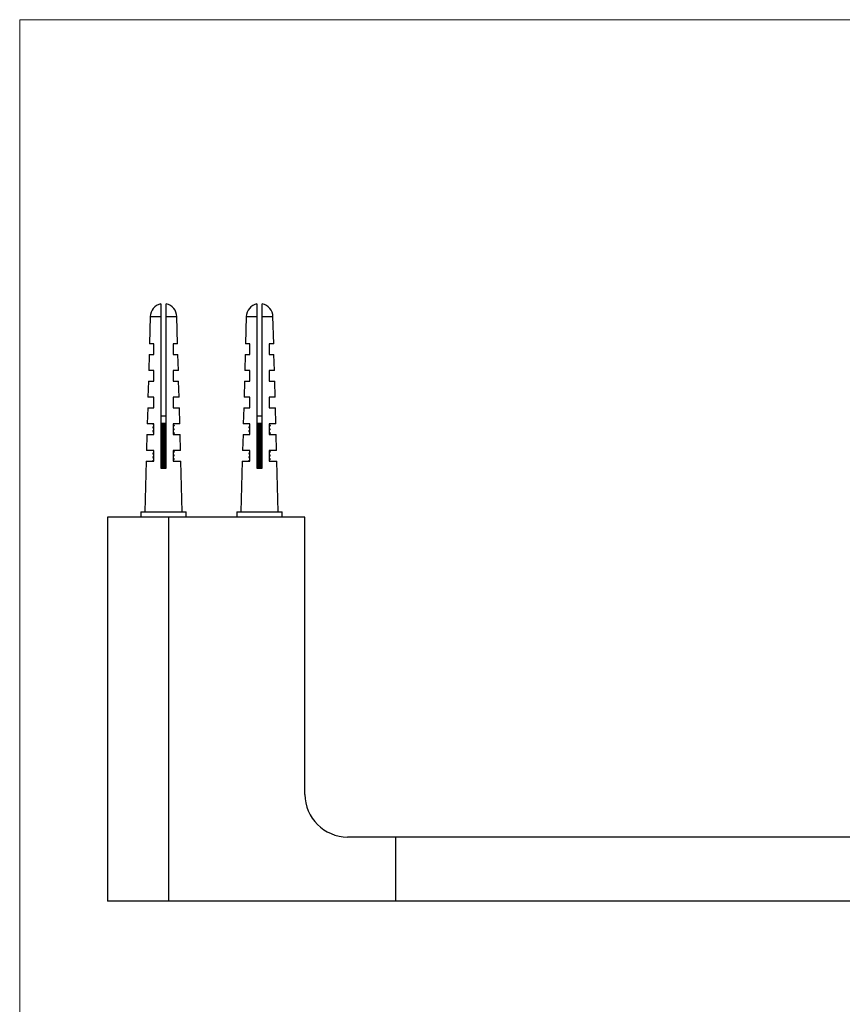
# Model space of a CAD drawing. Units: millimetres. Extents: x 5 to 292, y 5 to 205.
# Drawn here: x 5 to 82, y 113 to 205 of the extents above; entities that cross this region are included whole.
import ezdxf

# ---------------------------------------------------------------- set-up
doc = ezdxf.new("R2010")
doc.units = ezdxf.units.MM

msp = doc.modelspace()

# ---------------------------------------------------------------- linework, layer by layer
at = {"color": 7, "linetype": 'Continuous', "lineweight": 18}
for p, q in [((5, 5), (5, 205)), ((5, 205), (292, 205))]:
    msp.add_line(p, q, dxfattribs=at)
at = {"color": 7, "linetype": 'Continuous', "lineweight": 25}
for p, q in [((18.227, 178.351), (18.227, 177.16)), ((18.727, 177.16), (18.727, 178.351)), ((27.227, 178.351), (27.227, 177.16)), ((27.727, 177.16), (27.727, 178.351)), ((17.228, 177.16), (17.158, 174.619)), ((18.227, 177.16), (18.227, 162.957)), ((18.727, 162.957), (18.727, 177.16)), ((19.796, 174.619), (19.727, 177.16)), ((26.228, 177.16), (26.158, 174.619)), ((27.227, 177.16), (27.227, 162.957)), ((27.727, 162.957), (27.727, 177.16)), ((28.796, 174.619), (28.727, 177.16)), ((17.577, 174.619), (17.158, 174.619)), ((19.796, 174.619), (19.377, 174.619)), ((26.577, 174.619), (26.158, 174.619)), ((28.796, 174.619), (28.377, 174.619)), ((17.131, 173.619), (17.09, 172.119)), ((17.131, 173.619), (17.577, 173.619)), ((19.377, 173.619), (19.824, 173.619)), ((19.865, 172.119), (19.824, 173.619)), ((26.131, 173.619), (26.09, 172.119)), ((26.131, 173.619), (26.577, 173.619)), ((28.377, 173.619), (28.824, 173.619)), ((28.865, 172.119), (28.824, 173.619)), ((17.577, 172.119), (17.09, 172.119)), ((19.865, 172.119), (19.377, 172.119)), ((26.577, 172.119), (26.09, 172.119)), ((28.865, 172.119), (28.377, 172.119)), ((17.062, 171.119), (17.021, 169.619)), ((17.062, 171.119), (17.577, 171.119)), ((19.377, 171.119), (19.892, 171.119)), ((19.933, 169.619), (19.892, 171.119)), ((26.062, 171.119), (26.021, 169.619)), ((26.062, 171.119), (26.577, 171.119)), ((28.377, 171.119), (28.892, 171.119)), ((28.933, 169.619), (28.892, 171.119)), ((17.577, 169.619), (17.021, 169.619)), ((19.933, 169.619), (19.377, 169.619)), ((26.577, 169.619), (26.021, 169.619)), ((28.933, 169.619), (28.377, 169.619)), ((16.994, 168.619), (16.953, 167.119)), ((16.994, 168.619), (17.577, 168.619)), ((19.377, 168.619), (19.961, 168.619)), ((20.002, 167.119), (19.961, 168.619)), ((25.994, 168.619), (25.953, 167.119)), ((25.994, 168.619), (26.577, 168.619)), ((28.377, 168.619), (28.961, 168.619)), ((29.002, 167.119), (28.961, 168.619)), ((17.577, 167.119), (16.953, 167.119)), ((17.486, 167.095), (17.577, 167.041)), ((17.577, 166.119), (17.577, 167.119)), ((18.227, 167.876), (18.727, 167.876)), ((19.377, 167.119), (19.377, 166.119)), ((20.002, 167.119), (19.377, 167.119)), ((26.577, 167.119), (25.953, 167.119)), ((26.486, 167.095), (26.577, 167.041)), ((26.577, 166.119), (26.577, 167.119)), ((27.227, 167.876), (27.727, 167.876)), ((28.377, 167.119), (28.377, 166.119)), ((29.002, 167.119), (28.377, 167.119)), ((17.477, 166.795), (17.477, 166.751)), ((17.477, 166.445), (17.477, 166.401)), ((17.577, 166.855), (17.482, 166.8)), ((17.577, 166.505), (17.482, 166.45)), ((17.486, 166.745), (17.577, 166.691)), ((17.486, 166.395), (17.577, 166.341)), ((19.477, 166.926), (19.477, 166.97)), ((19.477, 166.576), (19.477, 166.62)), ((19.477, 166.226), (19.477, 166.27)), ((26.477, 166.795), (26.477, 166.751)), ((26.477, 166.445), (26.477, 166.401)), ((26.577, 166.855), (26.482, 166.8)), ((26.577, 166.505), (26.482, 166.45)), ((26.486, 166.745), (26.577, 166.691)), ((26.486, 166.395), (26.577, 166.341)), ((28.477, 166.926), (28.477, 166.97)), ((28.477, 166.576), (28.477, 166.62)), ((28.477, 166.226), (28.477, 166.27)), ((16.926, 166.119), (16.884, 164.619)), ((16.926, 166.119), (17.577, 166.119)), ((17.577, 166.155), (17.515, 166.119)), ((19.377, 166.119), (20.029, 166.119)), ((20.07, 164.619), (20.029, 166.119)), ((25.926, 166.119), (25.884, 164.619)), ((25.926, 166.119), (26.577, 166.119)), ((26.577, 166.155), (26.515, 166.119)), ((28.377, 166.119), (29.029, 166.119)), ((29.07, 164.619), (29.029, 166.119)), ((17.577, 164.619), (16.884, 164.619)), ((17.477, 164.345), (17.477, 164.301)), ((17.577, 164.405), (17.482, 164.35)), ((17.529, 164.619), (17.577, 164.591)), ((17.577, 163.619), (17.577, 164.619)), ((19.377, 164.619), (19.377, 163.619)), ((20.07, 164.619), (19.377, 164.619)), ((19.477, 164.476), (19.477, 164.52)), ((26.577, 164.619), (25.884, 164.619)), ((26.477, 164.345), (26.477, 164.301)), ((26.577, 164.405), (26.482, 164.35)), ((26.529, 164.619), (26.577, 164.591)), ((26.577, 163.619), (26.577, 164.619)), ((28.377, 164.619), (28.377, 163.619)), ((29.07, 164.619), (28.377, 164.619)), ((28.477, 164.476), (28.477, 164.52)), ((16.857, 163.619), (16.727, 158.876)), ((16.857, 163.619), (17.577, 163.619)), ((17.477, 163.995), (17.477, 163.951)), ((17.477, 163.645), (17.477, 163.619)), ((17.577, 164.055), (17.482, 164)), ((17.577, 163.705), (17.482, 163.65)), ((17.486, 164.295), (17.577, 164.241)), ((17.486, 163.945), (17.577, 163.891)), ((19.377, 163.619), (20.097, 163.619)), ((19.477, 164.126), (19.477, 164.17)), ((19.477, 163.776), (19.477, 163.82)), ((20.227, 158.876), (20.097, 163.619)), ((25.857, 163.619), (25.727, 158.876)), ((25.857, 163.619), (26.577, 163.619)), ((26.477, 163.995), (26.477, 163.951)), ((26.477, 163.645), (26.477, 163.619)), ((26.577, 164.055), (26.482, 164)), ((26.577, 163.705), (26.482, 163.65)), ((26.486, 164.295), (26.577, 164.241)), ((26.486, 163.945), (26.577, 163.891)), ((28.377, 163.619), (29.097, 163.619)), ((28.477, 164.126), (28.477, 164.17)), ((28.477, 163.776), (28.477, 163.82)), ((29.227, 158.876), (29.097, 163.619)), ((18.227, 162.957), (18.727, 162.957)), ((27.227, 162.957), (27.727, 162.957)), ((16.352, 158.876), (16.352, 158.376)), ((16.352, 158.876), (18.477, 158.876)), ((18.477, 158.876), (20.602, 158.876)), ((20.602, 158.376), (20.602, 158.876)), ((25.352, 158.876), (25.352, 158.376)), ((25.352, 158.876), (27.477, 158.876)), ((27.477, 158.876), (29.602, 158.876)), ((29.602, 158.376), (29.602, 158.876)), ((13.227, 158.376), (13.227, 122.376)), ((18.977, 158.376), (13.227, 158.376)), ((18.977, 122.376), (18.977, 158.376)), ((31.727, 158.376), (18.977, 158.376)), ((31.727, 132.376), (31.727, 158.376)), ((40.227, 128.376), (35.727, 128.376)), ((121.227, 128.376), (40.227, 128.376)), ((40.227, 128.376), (40.227, 122.376)), ((18.977, 122.376), (13.227, 122.376)), ((40.227, 122.376), (18.977, 122.376)), ((121.227, 122.376), (40.227, 122.376))]:
    msp.add_line(p, q, dxfattribs=at)
at = {"color": 8, "linetype": 'Continuous', "lineweight": 25}
for p, q in [((17.228, 177.16), (18.227, 177.16)), ((18.727, 177.16), (19.727, 177.16)), ((26.228, 177.16), (27.227, 177.16)), ((27.727, 177.16), (28.727, 177.16))]:
    msp.add_line(p, q, dxfattribs=at)
at = {"color": 7, "linetype": 'Continuous', "lineweight": 25}
for centre, radius, start, end in [((18.477, 177.126), 1.25, 101.53696, 178.43211), ((18.477, 177.126), 1.25, 1.56789, 78.46304), ((27.477, 177.126), 1.25, 101.53696, 178.43211), ((27.477, 177.126), 1.25, 1.56789, 78.46304), ((35.727, 132.376), 4, 180, 270)]:
    msp.add_arc(centre, radius, start, end, dxfattribs=at)
for points, knots in [([(17.577, 173.619), (17.577, 173.782), (17.577, 174.115), (17.577, 174.449), (17.577, 174.619)], [0, 0, 0, 0, 0.489121, 1, 1, 1, 1]), ([(19.377, 174.619), (19.377, 174.449), (19.377, 174.115), (19.377, 173.782), (19.377, 173.619)], [0, 0, 0, 0, 0.510879, 1, 1, 1, 1]), ([(26.577, 173.619), (26.577, 173.782), (26.577, 174.115), (26.577, 174.449), (26.577, 174.619)], [0, 0, 0, 0, 0.489121, 1, 1, 1, 1]), ([(28.377, 174.619), (28.377, 174.449), (28.377, 174.115), (28.377, 173.782), (28.377, 173.619)], [0, 0, 0, 0, 0.510879, 1, 1, 1, 1]), ([(17.577, 171.119), (17.577, 171.283), (17.577, 171.616), (17.577, 171.95), (17.577, 172.119)], [0, 0, 0, 0, 0.492106, 1, 1, 1, 1]), ([(19.377, 172.119), (19.377, 171.95), (19.377, 171.616), (19.377, 171.283), (19.377, 171.119)], [0, 0, 0, 0, 0.507894, 1, 1, 1, 1]), ([(26.577, 171.119), (26.577, 171.283), (26.577, 171.616), (26.577, 171.95), (26.577, 172.119)], [0, 0, 0, 0, 0.492106, 1, 1, 1, 1]), ([(28.377, 172.119), (28.377, 171.95), (28.377, 171.616), (28.377, 171.283), (28.377, 171.119)], [0, 0, 0, 0, 0.507894, 1, 1, 1, 1]), ([(17.577, 168.619), (17.577, 168.784), (17.577, 169.117), (17.577, 169.451), (17.577, 169.619)], [0, 0, 0, 0, 0.495007, 1, 1, 1, 1]), ([(19.377, 169.619), (19.377, 169.451), (19.377, 169.117), (19.377, 168.784), (19.377, 168.619)], [0, 0, 0, 0, 0.504993, 1, 1, 1, 1]), ([(26.577, 168.619), (26.577, 168.784), (26.577, 169.117), (26.577, 169.451), (26.577, 169.619)], [0, 0, 0, 0, 0.495007, 1, 1, 1, 1]), ([(28.377, 169.619), (28.377, 169.451), (28.377, 169.117), (28.377, 168.784), (28.377, 168.619)], [0, 0, 0, 0, 0.504993, 1, 1, 1, 1]), ([(18.227, 167.156), (18.28, 167.158), (18.436, 167.164), (18.618, 167.171), (18.721, 167.175), (18.727, 167.176)], [0, 0, 0, 0, 0.322427, 0.956502, 1, 1, 1, 1]), ([(18.727, 167.097), (18.617, 167.089), (18.444, 167.077), (18.285, 167.065), (18.227, 167.061)], [0, 0, 0, 0, 0.64047, 1, 1, 1, 1]), ([(27.227, 167.156), (27.28, 167.158), (27.436, 167.164), (27.618, 167.171), (27.721, 167.175), (27.727, 167.176)], [0, 0, 0, 0, 0.322427, 0.956502, 1, 1, 1, 1]), ([(27.727, 167.097), (27.617, 167.089), (27.444, 167.077), (27.285, 167.065), (27.227, 167.061)], [0, 0, 0, 0, 0.64047, 1, 1, 1, 1]), ([(17.577, 166.82), (17.575, 166.82), (17.497, 166.812), (17.459, 166.804), (17.482, 166.796), (17.485, 166.795)], [0, 0, 0, 0, 0.0240393, 0.903418, 1, 1, 1, 1]), ([(17.577, 166.47), (17.575, 166.47), (17.497, 166.462), (17.459, 166.454), (17.482, 166.446), (17.485, 166.445)], [0, 0, 0, 0, 0.024039, 0.903418, 1, 1, 1, 1]), ([(17.577, 166.776), (17.575, 166.776), (17.521, 166.769), (17.464, 166.76), (17.484, 166.752), (17.487, 166.751)], [0, 0, 0, 0, 0.0320745, 0.8476776, 1, 1, 1, 1]), ([(17.577, 166.426), (17.575, 166.426), (17.521, 166.419), (17.464, 166.41), (17.484, 166.402), (17.487, 166.401)], [0, 0, 0, 0, 0.032074, 0.847678, 1, 1, 1, 1]), ([(18.727, 167.01), (18.683, 167.007), (18.549, 166.997), (18.366, 166.984), (18.253, 166.976), (18.227, 166.974)], [0, 0, 0, 0, 0.275323, 0.837221, 1, 1, 1, 1]), ([(18.727, 166.897), (18.62, 166.891), (18.451, 166.881), (18.287, 166.871), (18.227, 166.868)], [0, 0, 0, 0, 0.634836, 1, 1, 1, 1]), ([(18.727, 166.853), (18.677, 166.85), (18.516, 166.841), (18.345, 166.831), (18.227, 166.824)], [0, 0, 0, 0, 0.311318, 1, 1, 1, 1]), ([(18.727, 166.747), (18.617, 166.739), (18.444, 166.727), (18.285, 166.715), (18.227, 166.711)], [0, 0, 0, 0, 0.64047, 1, 1, 1, 1]), ([(18.727, 166.66), (18.676, 166.656), (18.533, 166.646), (18.351, 166.633), (18.245, 166.625), (18.227, 166.624)], [0, 0, 0, 0, 0.320298, 0.882782, 1, 1, 1, 1]), ([(18.727, 166.547), (18.62, 166.541), (18.451, 166.531), (18.287, 166.521), (18.227, 166.518)], [0, 0, 0, 0, 0.634836, 1, 1, 1, 1]), ([(18.727, 166.503), (18.677, 166.5), (18.516, 166.491), (18.345, 166.481), (18.227, 166.474)], [0, 0, 0, 0, 0.311318, 1, 1, 1, 1]), ([(18.727, 166.397), (18.617, 166.389), (18.444, 166.377), (18.285, 166.365), (18.227, 166.361)], [0, 0, 0, 0, 0.64047, 1, 1, 1, 1]), ([(18.727, 166.31), (18.668, 166.306), (18.518, 166.295), (18.335, 166.282), (18.238, 166.275), (18.227, 166.274)], [0, 0, 0, 0, 0.365543, 0.928966, 1, 1, 1, 1]), ([(18.727, 166.197), (18.62, 166.191), (18.451, 166.181), (18.287, 166.171), (18.227, 166.168)], [0, 0, 0, 0, 0.634836, 1, 1, 1, 1]), ([(19.475, 166.974), (19.443, 166.992), (19.411, 167.011), (19.378, 167.03), (19.377, 167.03)], [0, 0, 0, 0, 0.9759826, 1, 1, 1, 1]), ([(19.459, 166.974), (19.47, 166.968), (19.486, 166.959), (19.4, 166.95), (19.377, 166.948)], [0, 0, 0, 0, 0.734444, 1, 1, 1, 1]), ([(19.467, 166.926), (19.468, 166.921), (19.47, 166.913), (19.396, 166.905), (19.377, 166.903)], [0, 0, 0, 0, 0.7453807, 1, 1, 1, 1]), ([(19.377, 166.866), (19.377, 166.866), (19.41, 166.885), (19.442, 166.903), (19.473, 166.922)], [0, 0, 0, 0, 0.007123, 1, 1, 1, 1]), ([(19.475, 166.624), (19.443, 166.642), (19.411, 166.661), (19.378, 166.68), (19.377, 166.68)], [0, 0, 0, 0, 0.97585, 1, 1, 1, 1]), ([(19.459, 166.624), (19.47, 166.618), (19.486, 166.609), (19.4, 166.6), (19.377, 166.598)], [0, 0, 0, 0, 0.734433, 1, 1, 1, 1]), ([(19.467, 166.576), (19.468, 166.571), (19.47, 166.563), (19.396, 166.555), (19.377, 166.553)], [0, 0, 0, 0, 0.745381, 1, 1, 1, 1]), ([(19.377, 166.516), (19.377, 166.516), (19.41, 166.535), (19.442, 166.553), (19.473, 166.572)], [0, 0, 0, 0, 0.0069556, 1, 1, 1, 1]), ([(19.475, 166.274), (19.443, 166.292), (19.411, 166.311), (19.378, 166.33), (19.377, 166.33)], [0, 0, 0, 0, 0.975717, 1, 1, 1, 1]), ([(19.459, 166.274), (19.47, 166.268), (19.486, 166.259), (19.4, 166.25), (19.377, 166.248)], [0, 0, 0, 0, 0.734421, 1, 1, 1, 1]), ([(19.467, 166.226), (19.468, 166.221), (19.47, 166.213), (19.396, 166.205), (19.377, 166.203)], [0, 0, 0, 0, 0.745381, 1, 1, 1, 1]), ([(19.377, 166.166), (19.377, 166.166), (19.41, 166.185), (19.442, 166.203), (19.473, 166.222)], [0, 0, 0, 0, 0.006788, 1, 1, 1, 1]), ([(26.577, 166.82), (26.575, 166.82), (26.497, 166.812), (26.459, 166.804), (26.482, 166.796), (26.485, 166.795)], [0, 0, 0, 0, 0.024039, 0.903418, 1, 1, 1, 1]), ([(26.577, 166.47), (26.575, 166.47), (26.497, 166.462), (26.459, 166.454), (26.482, 166.446), (26.485, 166.445)], [0, 0, 0, 0, 0.024039, 0.903418, 1, 1, 1, 1]), ([(26.577, 166.776), (26.575, 166.776), (26.521, 166.769), (26.464, 166.76), (26.484, 166.752), (26.487, 166.751)], [0, 0, 0, 0, 0.032074, 0.847678, 1, 1, 1, 1]), ([(26.577, 166.426), (26.575, 166.426), (26.521, 166.419), (26.464, 166.41), (26.484, 166.402), (26.487, 166.401)], [0, 0, 0, 0, 0.032074, 0.847678, 1, 1, 1, 1]), ([(27.727, 167.01), (27.683, 167.007), (27.549, 166.997), (27.366, 166.984), (27.253, 166.976), (27.227, 166.974)], [0, 0, 0, 0, 0.275323, 0.837221, 1, 1, 1, 1]), ([(27.727, 166.897), (27.62, 166.891), (27.451, 166.881), (27.287, 166.871), (27.227, 166.868)], [0, 0, 0, 0, 0.634836, 1, 1, 1, 1]), ([(27.727, 166.853), (27.677, 166.85), (27.516, 166.841), (27.345, 166.831), (27.227, 166.824)], [0, 0, 0, 0, 0.311318, 1, 1, 1, 1]), ([(27.727, 166.747), (27.617, 166.739), (27.444, 166.727), (27.285, 166.715), (27.227, 166.711)], [0, 0, 0, 0, 0.64047, 1, 1, 1, 1]), ([(27.727, 166.66), (27.676, 166.656), (27.533, 166.646), (27.351, 166.633), (27.245, 166.625), (27.227, 166.624)], [0, 0, 0, 0, 0.320298, 0.882782, 1, 1, 1, 1]), ([(27.727, 166.547), (27.62, 166.541), (27.451, 166.531), (27.287, 166.521), (27.227, 166.518)], [0, 0, 0, 0, 0.634836, 1, 1, 1, 1]), ([(27.727, 166.503), (27.677, 166.5), (27.516, 166.491), (27.345, 166.481), (27.227, 166.474)], [0, 0, 0, 0, 0.311318, 1, 1, 1, 1]), ([(27.727, 166.397), (27.617, 166.389), (27.444, 166.377), (27.285, 166.365), (27.227, 166.361)], [0, 0, 0, 0, 0.64047, 1, 1, 1, 1]), ([(27.727, 166.31), (27.668, 166.306), (27.518, 166.295), (27.335, 166.282), (27.238, 166.275), (27.227, 166.274)], [0, 0, 0, 0, 0.365543, 0.928966, 1, 1, 1, 1]), ([(27.727, 166.197), (27.62, 166.191), (27.451, 166.181), (27.287, 166.171), (27.227, 166.168)], [0, 0, 0, 0, 0.634836, 1, 1, 1, 1]), ([(28.475, 166.974), (28.443, 166.992), (28.411, 167.011), (28.378, 167.03), (28.377, 167.03)], [0, 0, 0, 0, 0.975983, 1, 1, 1, 1]), ([(28.459, 166.974), (28.47, 166.968), (28.486, 166.959), (28.4, 166.95), (28.377, 166.948)], [0, 0, 0, 0, 0.734444, 1, 1, 1, 1]), ([(28.467, 166.926), (28.468, 166.921), (28.47, 166.913), (28.396, 166.905), (28.377, 166.903)], [0, 0, 0, 0, 0.745381, 1, 1, 1, 1]), ([(28.377, 166.866), (28.377, 166.866), (28.41, 166.885), (28.442, 166.903), (28.473, 166.922)], [0, 0, 0, 0, 0.007123, 1, 1, 1, 1]), ([(28.475, 166.624), (28.443, 166.642), (28.411, 166.661), (28.378, 166.68), (28.377, 166.68)], [0, 0, 0, 0, 0.97585, 1, 1, 1, 1]), ([(28.459, 166.624), (28.47, 166.618), (28.486, 166.609), (28.4, 166.6), (28.377, 166.598)], [0, 0, 0, 0, 0.734433, 1, 1, 1, 1]), ([(28.467, 166.576), (28.468, 166.571), (28.47, 166.563), (28.396, 166.555), (28.377, 166.553)], [0, 0, 0, 0, 0.745381, 1, 1, 1, 1]), ([(28.377, 166.516), (28.377, 166.516), (28.41, 166.535), (28.442, 166.553), (28.473, 166.572)], [0, 0, 0, 0, 0.0069556, 1, 1, 1, 1]), ([(28.475, 166.274), (28.443, 166.292), (28.411, 166.311), (28.378, 166.33), (28.377, 166.33)], [0, 0, 0, 0, 0.9757169, 1, 1, 1, 1]), ([(28.459, 166.274), (28.47, 166.268), (28.486, 166.259), (28.4, 166.25), (28.377, 166.248)], [0, 0, 0, 0, 0.7344213, 1, 1, 1, 1]), ([(28.467, 166.226), (28.468, 166.221), (28.47, 166.213), (28.396, 166.205), (28.377, 166.203)], [0, 0, 0, 0, 0.745381, 1, 1, 1, 1]), ([(28.377, 166.166), (28.377, 166.166), (28.41, 166.185), (28.442, 166.203), (28.473, 166.222)], [0, 0, 0, 0, 0.006788, 1, 1, 1, 1]), ([(18.727, 166.153), (18.677, 166.15), (18.516, 166.141), (18.345, 166.131), (18.227, 166.124)], [0, 0, 0, 0, 0.311318, 1, 1, 1, 1]), ([(18.727, 166.047), (18.617, 166.039), (18.444, 166.027), (18.285, 166.015), (18.227, 166.011)], [0, 0, 0, 0, 0.64047, 1, 1, 1, 1]), ([(18.727, 165.96), (18.661, 165.955), (18.502, 165.944), (18.32, 165.931), (18.231, 165.924), (18.227, 165.924)], [0, 0, 0, 0, 0.411266, 0.976004, 1, 1, 1, 1]), ([(18.727, 165.847), (18.62, 165.841), (18.451, 165.831), (18.287, 165.821), (18.227, 165.818)], [0, 0, 0, 0, 0.634836, 1, 1, 1, 1]), ([(18.727, 165.803), (18.677, 165.8), (18.516, 165.791), (18.345, 165.781), (18.227, 165.774)], [0, 0, 0, 0, 0.311318, 1, 1, 1, 1]), ([(18.727, 165.697), (18.617, 165.689), (18.444, 165.677), (18.285, 165.665), (18.227, 165.661)], [0, 0, 0, 0, 0.64047, 1, 1, 1, 1]), ([(18.727, 165.61), (18.652, 165.604), (18.486, 165.593), (18.319, 165.58), (18.227, 165.574)], [0, 0, 0, 0, 0.45646, 1, 1, 1, 1]), ([(18.727, 165.497), (18.62, 165.491), (18.451, 165.481), (18.287, 165.471), (18.227, 165.468)], [0, 0, 0, 0, 0.634836, 1, 1, 1, 1]), ([(18.727, 165.453), (18.677, 165.45), (18.516, 165.441), (18.345, 165.431), (18.227, 165.424)], [0, 0, 0, 0, 0.311318, 1, 1, 1, 1]), ([(18.727, 165.347), (18.617, 165.339), (18.444, 165.327), (18.285, 165.315), (18.227, 165.311)], [0, 0, 0, 0, 0.64047, 1, 1, 1, 1]), ([(18.727, 165.26), (18.644, 165.254), (18.477, 165.242), (18.311, 165.23), (18.227, 165.224)], [0, 0, 0, 0, 0.500581, 1, 1, 1, 1]), ([(27.727, 166.153), (27.677, 166.15), (27.516, 166.141), (27.345, 166.131), (27.227, 166.124)], [0, 0, 0, 0, 0.311318, 1, 1, 1, 1]), ([(27.727, 166.047), (27.617, 166.039), (27.444, 166.027), (27.285, 166.015), (27.227, 166.011)], [0, 0, 0, 0, 0.64047, 1, 1, 1, 1]), ([(27.727, 165.96), (27.661, 165.955), (27.502, 165.944), (27.32, 165.931), (27.231, 165.924), (27.227, 165.924)], [0, 0, 0, 0, 0.411266, 0.976004, 1, 1, 1, 1]), ([(27.727, 165.847), (27.62, 165.841), (27.451, 165.831), (27.287, 165.821), (27.227, 165.818)], [0, 0, 0, 0, 0.634836, 1, 1, 1, 1]), ([(27.727, 165.803), (27.677, 165.8), (27.516, 165.791), (27.345, 165.781), (27.227, 165.774)], [0, 0, 0, 0, 0.311318, 1, 1, 1, 1]), ([(27.727, 165.697), (27.617, 165.689), (27.444, 165.677), (27.285, 165.665), (27.227, 165.661)], [0, 0, 0, 0, 0.64047, 1, 1, 1, 1]), ([(27.727, 165.61), (27.652, 165.604), (27.486, 165.593), (27.319, 165.58), (27.227, 165.574)], [0, 0, 0, 0, 0.45646, 1, 1, 1, 1]), ([(27.727, 165.497), (27.62, 165.491), (27.451, 165.481), (27.287, 165.471), (27.227, 165.468)], [0, 0, 0, 0, 0.634836, 1, 1, 1, 1]), ([(27.727, 165.453), (27.677, 165.45), (27.516, 165.441), (27.345, 165.431), (27.227, 165.424)], [0, 0, 0, 0, 0.311318, 1, 1, 1, 1]), ([(27.727, 165.347), (27.617, 165.339), (27.444, 165.327), (27.285, 165.315), (27.227, 165.311)], [0, 0, 0, 0, 0.64047, 1, 1, 1, 1]), ([(27.727, 165.26), (27.644, 165.254), (27.477, 165.242), (27.311, 165.23), (27.227, 165.224)], [0, 0, 0, 0, 0.500581, 1, 1, 1, 1]), ([(17.577, 164.37), (17.575, 164.37), (17.497, 164.362), (17.459, 164.354), (17.482, 164.346), (17.485, 164.345)], [0, 0, 0, 0, 0.0240393, 0.903418, 1, 1, 1, 1]), ([(17.577, 164.326), (17.575, 164.326), (17.521, 164.319), (17.464, 164.31), (17.484, 164.302), (17.487, 164.301)], [0, 0, 0, 0, 0.0320745, 0.8476776, 1, 1, 1, 1]), ([(18.727, 165.147), (18.62, 165.141), (18.451, 165.131), (18.287, 165.121), (18.227, 165.118)], [0, 0, 0, 0, 0.634836, 1, 1, 1, 1]), ([(18.727, 165.103), (18.677, 165.1), (18.516, 165.091), (18.345, 165.081), (18.227, 165.074)], [0, 0, 0, 0, 0.311318, 1, 1, 1, 1]), ([(18.727, 164.997), (18.617, 164.989), (18.444, 164.977), (18.285, 164.965), (18.227, 164.961)], [0, 0, 0, 0, 0.64047, 1, 1, 1, 1]), ([(18.727, 164.91), (18.636, 164.903), (18.468, 164.891), (18.303, 164.879), (18.227, 164.874)], [0, 0, 0, 0, 0.544704, 1, 1, 1, 1]), ([(18.727, 164.797), (18.62, 164.791), (18.451, 164.781), (18.287, 164.771), (18.227, 164.768)], [0, 0, 0, 0, 0.634836, 1, 1, 1, 1]), ([(18.727, 164.753), (18.677, 164.75), (18.516, 164.741), (18.345, 164.731), (18.227, 164.724)], [0, 0, 0, 0, 0.311318, 1, 1, 1, 1]), ([(18.727, 164.647), (18.617, 164.639), (18.444, 164.627), (18.285, 164.615), (18.227, 164.611)], [0, 0, 0, 0, 0.64047, 1, 1, 1, 1]), ([(18.727, 164.56), (18.723, 164.56), (18.634, 164.553), (18.452, 164.54), (18.294, 164.529), (18.227, 164.524)], [0, 0, 0, 0, 0.025249, 0.589948, 1, 1, 1, 1]), ([(18.727, 164.447), (18.62, 164.441), (18.451, 164.431), (18.287, 164.421), (18.227, 164.418)], [0, 0, 0, 0, 0.634836, 1, 1, 1, 1]), ([(18.727, 164.403), (18.677, 164.4), (18.516, 164.391), (18.345, 164.381), (18.227, 164.374)], [0, 0, 0, 0, 0.311318, 1, 1, 1, 1]), ([(19.475, 164.524), (19.443, 164.542), (19.411, 164.561), (19.378, 164.58), (19.377, 164.58)], [0, 0, 0, 0, 0.975057, 1, 1, 1, 1]), ([(19.459, 164.524), (19.47, 164.518), (19.486, 164.509), (19.4, 164.5), (19.377, 164.498)], [0, 0, 0, 0, 0.734364, 1, 1, 1, 1]), ([(19.467, 164.476), (19.468, 164.471), (19.47, 164.463), (19.396, 164.455), (19.377, 164.453)], [0, 0, 0, 0, 0.745381, 1, 1, 1, 1]), ([(19.377, 164.416), (19.377, 164.416), (19.409, 164.435), (19.441, 164.453), (19.473, 164.472)], [0, 0, 0, 0, 0.005946, 1, 1, 1, 1]), ([(26.577, 164.37), (26.575, 164.37), (26.497, 164.362), (26.459, 164.354), (26.482, 164.346), (26.485, 164.345)], [0, 0, 0, 0, 0.024039, 0.903418, 1, 1, 1, 1]), ([(26.577, 164.326), (26.575, 164.326), (26.521, 164.319), (26.464, 164.31), (26.484, 164.302), (26.487, 164.301)], [0, 0, 0, 0, 0.032074, 0.847678, 1, 1, 1, 1]), ([(27.727, 165.147), (27.62, 165.141), (27.451, 165.131), (27.287, 165.121), (27.227, 165.118)], [0, 0, 0, 0, 0.634836, 1, 1, 1, 1]), ([(27.727, 165.103), (27.677, 165.1), (27.516, 165.091), (27.345, 165.081), (27.227, 165.074)], [0, 0, 0, 0, 0.311318, 1, 1, 1, 1]), ([(27.727, 164.997), (27.617, 164.989), (27.444, 164.977), (27.285, 164.965), (27.227, 164.961)], [0, 0, 0, 0, 0.64047, 1, 1, 1, 1]), ([(27.727, 164.91), (27.636, 164.903), (27.468, 164.891), (27.303, 164.879), (27.227, 164.874)], [0, 0, 0, 0, 0.544704, 1, 1, 1, 1]), ([(27.727, 164.797), (27.62, 164.791), (27.451, 164.781), (27.287, 164.771), (27.227, 164.768)], [0, 0, 0, 0, 0.634836, 1, 1, 1, 1]), ([(27.727, 164.753), (27.677, 164.75), (27.516, 164.741), (27.345, 164.731), (27.227, 164.724)], [0, 0, 0, 0, 0.311318, 1, 1, 1, 1]), ([(27.727, 164.647), (27.617, 164.639), (27.444, 164.627), (27.285, 164.615), (27.227, 164.611)], [0, 0, 0, 0, 0.64047, 1, 1, 1, 1]), ([(27.727, 164.56), (27.723, 164.56), (27.634, 164.553), (27.452, 164.54), (27.294, 164.529), (27.227, 164.524)], [0, 0, 0, 0, 0.025249, 0.589948, 1, 1, 1, 1]), ([(27.727, 164.447), (27.62, 164.441), (27.451, 164.431), (27.287, 164.421), (27.227, 164.418)], [0, 0, 0, 0, 0.634836, 1, 1, 1, 1]), ([(27.727, 164.403), (27.677, 164.4), (27.516, 164.391), (27.345, 164.381), (27.227, 164.374)], [0, 0, 0, 0, 0.311318, 1, 1, 1, 1]), ([(28.475, 164.524), (28.443, 164.542), (28.411, 164.561), (28.378, 164.58), (28.377, 164.58)], [0, 0, 0, 0, 0.975057, 1, 1, 1, 1]), ([(28.459, 164.524), (28.47, 164.518), (28.486, 164.509), (28.4, 164.5), (28.377, 164.498)], [0, 0, 0, 0, 0.734364, 1, 1, 1, 1]), ([(28.467, 164.476), (28.468, 164.471), (28.47, 164.463), (28.396, 164.455), (28.377, 164.453)], [0, 0, 0, 0, 0.745381, 1, 1, 1, 1]), ([(28.377, 164.416), (28.377, 164.416), (28.409, 164.435), (28.441, 164.453), (28.473, 164.472)], [0, 0, 0, 0, 0.005946, 1, 1, 1, 1]), ([(17.577, 164.02), (17.575, 164.02), (17.497, 164.012), (17.459, 164.004), (17.482, 163.996), (17.485, 163.995)], [0, 0, 0, 0, 0.024039, 0.903418, 1, 1, 1, 1]), ([(17.577, 163.67), (17.575, 163.67), (17.497, 163.662), (17.459, 163.654), (17.482, 163.646), (17.485, 163.645)], [0, 0, 0, 0, 0.024039, 0.903418, 1, 1, 1, 1]), ([(17.577, 163.976), (17.575, 163.976), (17.521, 163.969), (17.464, 163.96), (17.484, 163.952), (17.487, 163.951)], [0, 0, 0, 0, 0.032074, 0.847678, 1, 1, 1, 1]), ([(17.577, 163.626), (17.575, 163.626), (17.557, 163.623), (17.549, 163.621), (17.543, 163.619)], [0, 0, 0, 0, 0.113016, 1, 1, 1, 1]), ([(18.727, 164.297), (18.617, 164.289), (18.444, 164.277), (18.285, 164.265), (18.227, 164.261)], [0, 0, 0, 0, 0.64047, 1, 1, 1, 1]), ([(18.727, 164.21), (18.716, 164.209), (18.619, 164.202), (18.436, 164.189), (18.286, 164.178), (18.227, 164.174)], [0, 0, 0, 0, 0.072261, 0.635655, 1, 1, 1, 1]), ([(18.727, 164.097), (18.62, 164.091), (18.451, 164.081), (18.287, 164.071), (18.227, 164.068)], [0, 0, 0, 0, 0.634836, 1, 1, 1, 1]), ([(18.727, 164.053), (18.677, 164.05), (18.516, 164.041), (18.345, 164.031), (18.227, 164.024)], [0, 0, 0, 0, 0.311318, 1, 1, 1, 1]), ([(18.727, 163.947), (18.617, 163.939), (18.444, 163.927), (18.285, 163.915), (18.227, 163.911)], [0, 0, 0, 0, 0.64047, 1, 1, 1, 1]), ([(18.727, 163.86), (18.709, 163.859), (18.604, 163.851), (18.421, 163.838), (18.279, 163.828), (18.227, 163.824)], [0, 0, 0, 0, 0.118426, 0.68089, 1, 1, 1, 1]), ([(18.727, 163.747), (18.62, 163.741), (18.451, 163.731), (18.287, 163.721), (18.227, 163.718)], [0, 0, 0, 0, 0.634836, 1, 1, 1, 1]), ([(18.727, 163.703), (18.677, 163.7), (18.516, 163.691), (18.345, 163.681), (18.227, 163.674)], [0, 0, 0, 0, 0.311318, 1, 1, 1, 1]), ([(18.727, 163.597), (18.617, 163.589), (18.444, 163.577), (18.285, 163.565), (18.227, 163.561)], [0, 0, 0, 0, 0.64047, 1, 1, 1, 1]), ([(18.727, 163.51), (18.702, 163.508), (18.588, 163.5), (18.405, 163.487), (18.271, 163.477), (18.227, 163.474)], [0, 0, 0, 0, 0.163974, 0.725861, 1, 1, 1, 1]), ([(18.727, 163.397), (18.62, 163.391), (18.451, 163.381), (18.287, 163.371), (18.227, 163.368)], [0, 0, 0, 0, 0.634836, 1, 1, 1, 1]), ([(19.475, 164.174), (19.443, 164.192), (19.411, 164.211), (19.378, 164.23), (19.377, 164.23)], [0, 0, 0, 0, 0.974926, 1, 1, 1, 1]), ([(19.459, 164.174), (19.47, 164.168), (19.486, 164.159), (19.4, 164.15), (19.377, 164.148)], [0, 0, 0, 0, 0.7343528, 1, 1, 1, 1]), ([(19.467, 164.126), (19.468, 164.121), (19.47, 164.113), (19.396, 164.105), (19.377, 164.103)], [0, 0, 0, 0, 0.7453807, 1, 1, 1, 1]), ([(19.377, 164.066), (19.377, 164.066), (19.409, 164.085), (19.441, 164.103), (19.473, 164.122)], [0, 0, 0, 0, 0.005777, 1, 1, 1, 1]), ([(19.475, 163.824), (19.443, 163.842), (19.411, 163.861), (19.378, 163.88), (19.377, 163.88)], [0, 0, 0, 0, 0.974795, 1, 1, 1, 1]), ([(19.459, 163.824), (19.47, 163.818), (19.486, 163.809), (19.4, 163.8), (19.377, 163.798)], [0, 0, 0, 0, 0.734341, 1, 1, 1, 1]), ([(19.467, 163.776), (19.468, 163.771), (19.47, 163.763), (19.396, 163.755), (19.377, 163.753)], [0, 0, 0, 0, 0.745381, 1, 1, 1, 1]), ([(19.377, 163.716), (19.377, 163.716), (19.409, 163.735), (19.441, 163.753), (19.473, 163.772)], [0, 0, 0, 0, 0.005607, 1, 1, 1, 1]), ([(26.577, 164.02), (26.575, 164.02), (26.497, 164.012), (26.459, 164.004), (26.482, 163.996), (26.485, 163.995)], [0, 0, 0, 0, 0.024039, 0.903418, 1, 1, 1, 1]), ([(26.577, 163.67), (26.575, 163.67), (26.497, 163.662), (26.459, 163.654), (26.482, 163.646), (26.485, 163.645)], [0, 0, 0, 0, 0.024039, 0.903418, 1, 1, 1, 1]), ([(26.577, 163.976), (26.575, 163.976), (26.521, 163.969), (26.464, 163.96), (26.484, 163.952), (26.487, 163.951)], [0, 0, 0, 0, 0.032074, 0.847678, 1, 1, 1, 1]), ([(26.577, 163.626), (26.575, 163.626), (26.557, 163.623), (26.549, 163.621), (26.543, 163.619)], [0, 0, 0, 0, 0.113016, 1, 1, 1, 1]), ([(27.727, 164.297), (27.617, 164.289), (27.444, 164.277), (27.285, 164.265), (27.227, 164.261)], [0, 0, 0, 0, 0.64047, 1, 1, 1, 1]), ([(27.727, 164.21), (27.716, 164.209), (27.619, 164.202), (27.436, 164.189), (27.286, 164.178), (27.227, 164.174)], [0, 0, 0, 0, 0.072261, 0.635655, 1, 1, 1, 1]), ([(27.727, 164.097), (27.62, 164.091), (27.451, 164.081), (27.287, 164.071), (27.227, 164.068)], [0, 0, 0, 0, 0.634836, 1, 1, 1, 1]), ([(27.727, 164.053), (27.677, 164.05), (27.516, 164.041), (27.345, 164.031), (27.227, 164.024)], [0, 0, 0, 0, 0.311318, 1, 1, 1, 1]), ([(27.727, 163.947), (27.617, 163.939), (27.444, 163.927), (27.285, 163.915), (27.227, 163.911)], [0, 0, 0, 0, 0.64047, 1, 1, 1, 1]), ([(27.727, 163.86), (27.709, 163.859), (27.604, 163.851), (27.421, 163.838), (27.279, 163.828), (27.227, 163.824)], [0, 0, 0, 0, 0.118426, 0.68089, 1, 1, 1, 1]), ([(27.727, 163.747), (27.62, 163.741), (27.451, 163.731), (27.287, 163.721), (27.227, 163.718)], [0, 0, 0, 0, 0.634836, 1, 1, 1, 1]), ([(27.727, 163.703), (27.677, 163.7), (27.516, 163.691), (27.345, 163.681), (27.227, 163.674)], [0, 0, 0, 0, 0.311318, 1, 1, 1, 1]), ([(27.727, 163.597), (27.617, 163.589), (27.444, 163.577), (27.285, 163.565), (27.227, 163.561)], [0, 0, 0, 0, 0.64047, 1, 1, 1, 1]), ([(27.727, 163.51), (27.702, 163.508), (27.588, 163.5), (27.405, 163.487), (27.271, 163.477), (27.227, 163.474)], [0, 0, 0, 0, 0.163974, 0.725861, 1, 1, 1, 1]), ([(27.727, 163.397), (27.62, 163.391), (27.451, 163.381), (27.287, 163.371), (27.227, 163.368)], [0, 0, 0, 0, 0.634836, 1, 1, 1, 1]), ([(28.475, 164.174), (28.443, 164.192), (28.411, 164.211), (28.378, 164.23), (28.377, 164.23)], [0, 0, 0, 0, 0.974926, 1, 1, 1, 1]), ([(28.459, 164.174), (28.47, 164.168), (28.486, 164.159), (28.4, 164.15), (28.377, 164.148)], [0, 0, 0, 0, 0.734353, 1, 1, 1, 1]), ([(28.467, 164.126), (28.468, 164.121), (28.47, 164.113), (28.396, 164.105), (28.377, 164.103)], [0, 0, 0, 0, 0.745381, 1, 1, 1, 1]), ([(28.377, 164.066), (28.377, 164.066), (28.409, 164.085), (28.441, 164.103), (28.473, 164.122)], [0, 0, 0, 0, 0.005777, 1, 1, 1, 1]), ([(28.475, 163.824), (28.443, 163.842), (28.411, 163.861), (28.378, 163.88), (28.377, 163.88)], [0, 0, 0, 0, 0.974795, 1, 1, 1, 1]), ([(28.459, 163.824), (28.47, 163.818), (28.486, 163.809), (28.4, 163.8), (28.377, 163.798)], [0, 0, 0, 0, 0.734341, 1, 1, 1, 1]), ([(28.467, 163.776), (28.468, 163.771), (28.47, 163.763), (28.396, 163.755), (28.377, 163.753)], [0, 0, 0, 0, 0.7453807, 1, 1, 1, 1]), ([(28.377, 163.716), (28.377, 163.716), (28.409, 163.735), (28.441, 163.753), (28.473, 163.772)], [0, 0, 0, 0, 0.005607, 1, 1, 1, 1]), ([(18.727, 163.353), (18.677, 163.35), (18.516, 163.341), (18.345, 163.331), (18.227, 163.324)], [0, 0, 0, 0, 0.311318, 1, 1, 1, 1]), ([(18.727, 163.247), (18.617, 163.239), (18.444, 163.227), (18.285, 163.215), (18.227, 163.211)], [0, 0, 0, 0, 0.64047, 1, 1, 1, 1]), ([(18.727, 163.16), (18.694, 163.158), (18.572, 163.149), (18.389, 163.136), (18.264, 163.127), (18.227, 163.124)], [0, 0, 0, 0, 0.209118, 0.770767, 1, 1, 1, 1]), ([(18.727, 163.003), (18.677, 163), (18.516, 162.991), (18.345, 162.981), (18.227, 162.974)], [0, 0, 0, 0, 0.311318, 1, 1, 1, 1]), ([(18.727, 163.047), (18.62, 163.041), (18.461, 163.032), (18.306, 163.022), (18.255, 163.02)], [0, 0, 0, 0, 0.672022, 1, 1, 1, 1]), ([(27.727, 163.353), (27.677, 163.35), (27.516, 163.341), (27.345, 163.331), (27.227, 163.324)], [0, 0, 0, 0, 0.311318, 1, 1, 1, 1]), ([(27.727, 163.247), (27.617, 163.239), (27.444, 163.227), (27.285, 163.215), (27.227, 163.211)], [0, 0, 0, 0, 0.64047, 1, 1, 1, 1]), ([(27.727, 163.16), (27.694, 163.158), (27.572, 163.149), (27.389, 163.136), (27.264, 163.127), (27.227, 163.124)], [0, 0, 0, 0, 0.209118, 0.770767, 1, 1, 1, 1]), ([(27.727, 163.003), (27.677, 163), (27.516, 162.991), (27.345, 162.981), (27.227, 162.974)], [0, 0, 0, 0, 0.311318, 1, 1, 1, 1]), ([(27.727, 163.047), (27.62, 163.041), (27.461, 163.032), (27.306, 163.022), (27.255, 163.02)], [0, 0, 0, 0, 0.672022, 1, 1, 1, 1])]:
    msp.add_open_spline(points, degree=3, knots=knots, dxfattribs=at)

doc.saveas('drawing.dxf')
